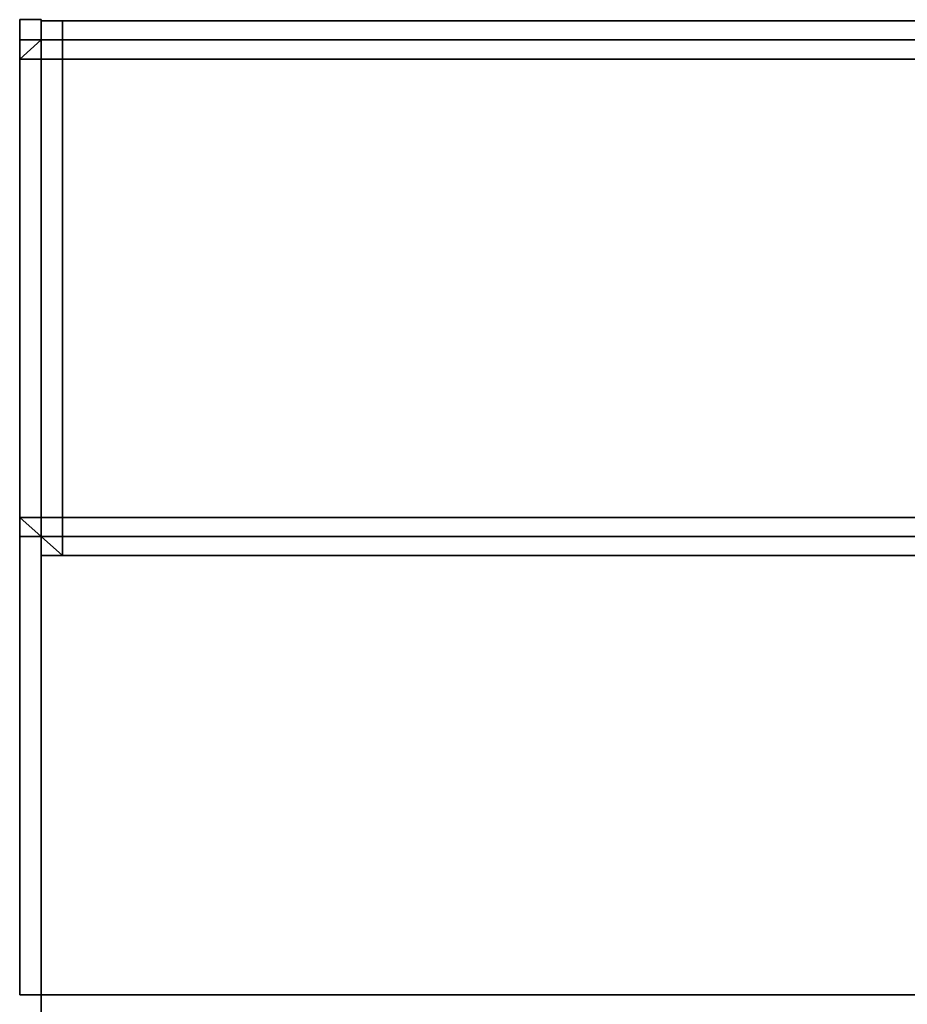
# Model space of a CAD drawing. Units: millimetres. Extents: x 33736 to 46749, y -15095 to -10495.
# Drawn here: x 37326 to 37454, y -12070 to -11928 of the extents above; entities that cross this region are included whole.
import ezdxf

# ---------------------------------------------------------------- set-up
doc = ezdxf.new("R2010")
doc.units = ezdxf.units.MM
doc.layers.add('МАФЫ НАШИ', color=250, linetype='Continuous', lineweight=25)

# ---------------------------------------------------------------- blocks, each defined once
blk = doc.blocks.new('пргнлг')
at = {"layer": 'МАФЫ НАШИ', "color": 18}
for p, q in [((37326.08, -11928.23), (37326.08, -11999.85)), ((37326.08, -11999.85), (37326.08, -11928.23)), ((37326.08, -11928.23), (37326.08, -11999.85)), ((37326.08, -11999.85), (37326.08, -11928.23)), ((37326.08, -11928.23), (37326.08, -11999.85)), ((37326.08, -11999.85), (37326.08, -11928.23)), ((37326.08, -11928.23), (37326.08, -11999.85)), ((37326.08, -11999.85), (37326.08, -11928.23)), ((37326.08, -11928.23), (37326.08, -11999.85)), ((37326.08, -11999.85), (37326.08, -11928.23)), ((37326.08, -11928.23), (37326.08, -11999.85)), ((37326.08, -11928.23), (37326.08, -11999.85)), ((37326.08, -11928.23), (37326.08, -11999.85)), ((37326.08, -11999.85), (37326.08, -11928.23)), ((37329.15, -11928.23), (37326.08, -11928.23)), ((37326.08, -11928.23), (37326.08, -11999.85)), ((37326.08, -11999.85), (37326.08, -11928.23)), ((37326.08, -11928.23), (37326.08, -11999.85)), ((37326.08, -11999.85), (37326.08, -11928.23)), ((37326.08, -11928.23), (37326.08, -11999.85)), ((37326.08, -11999.85), (37326.08, -11928.23)), ((37326.08, -11928.23), (37326.08, -11999.85)), ((37326.08, -11999.85), (37326.08, -11928.23)), ((37326.08, -11928.23), (37326.08, -11999.85)), ((37329.15, -11928.23), (37326.08, -11928.23)), ((37326.08, -11928.23), (37329.15, -11928.23)), ((37329.15, -11928.23), (37326.08, -11928.23)), ((37326.08, -11928.23), (37326.08, -11999.85)), ((37329.15, -11999.85), (37329.15, -11928.23)), ((37329.15, -11999.85), (37329.15, -11928.23)), ((37329.15, -11928.23), (37329.15, -11999.85)), ((37329.15, -11999.85), (37329.15, -11928.23)), ((37329.15, -11928.23), (37329.15, -11999.85)), ((37329.15, -11999.85), (37329.15, -11928.23)), ((37329.15, -11928.23), (37329.15, -11999.85)), ((37329.15, -11999.85), (37329.15, -11928.23)), ((37329.15, -11928.23), (37329.15, -11999.85)), ((37329.15, -11999.85), (37329.15, -11928.23)), ((37329.15, -11999.85), (37329.15, -11928.23)), ((37329.15, -11999.85), (37329.15, -11928.23)), ((37329.15, -11999.85), (37329.15, -11928.23)), ((37329.15, -11999.85), (37329.15, -11928.23)), ((37329.15, -11928.23), (37329.15, -11999.85)), ((37329.15, -11999.85), (37329.15, -11928.23)), ((37329.15, -11928.23), (37329.15, -11999.85)), ((37329.15, -11999.85), (37329.15, -11928.23)), ((37329.15, -11928.23), (37329.15, -11999.85)), ((37329.15, -11999.85), (37329.15, -11928.23)), ((37329.15, -11928.23), (37329.15, -11999.85)), ((37329.15, -11999.85), (37329.15, -11928.23)), ((37329.15, -11999.85), (37329.15, -11928.23)), ((37329.15, -11999.85), (37329.15, -11928.23)), ((37479.63, -11928.4), (37329.15, -11928.4)), ((37329.15, -11928.4), (37479.63, -11928.4)), ((37329.15, -11928.4), (37329.15, -11931.15)), ((37329.15, -11931.15), (37329.15, -11928.4)), ((37329.15, -11928.4), (37329.15, -11931.15)), ((37329.15, -11931.15), (37329.15, -11928.4)), ((37329.15, -11928.4), (37329.15, -11931.15)), ((37329.15, -11931.15), (37329.15, -11928.4)), ((37329.15, -11928.4), (37329.15, -11931.15)), ((37329.15, -11931.15), (37329.15, -11928.4)), ((37329.15, -11928.4), (37329.15, -11931.15)), ((37329.15, -11931.15), (37329.15, -11928.4)), ((37329.15, -11928.4), (37329.15, -11931.15)), ((37329.15, -11931.15), (37329.15, -11928.4)), ((37479.63, -11928.4), (37329.15, -11928.4)), ((37329.15, -11928.4), (37479.63, -11928.4)), ((37479.63, -11928.4), (37329.15, -11928.4)), ((37329.15, -11928.4), (37329.15, -11931.15)), ((37329.15, -11928.4), (37479.63, -11928.4)), ((37479.63, -11928.4), (37329.15, -11928.4)), ((37329.15, -11928.4), (37479.63, -11928.4)), ((37329.15, -11931.15), (37329.15, -11928.4)), ((37329.15, -11928.4), (37329.15, -11931.15)), ((37329.15, -11931.15), (37329.15, -11928.4)), ((37479.63, -11928.4), (37329.15, -11928.4)), ((37329.15, -11928.4), (37479.63, -11928.4)), ((37329.15, -11928.4), (37329.15, -11931.15)), ((37329.15, -11931.15), (37329.15, -11928.4)), ((37329.15, -11928.4), (37329.15, -11931.15)), ((37329.15, -11931.15), (37329.15, -11928.4)), ((37329.15, -11928.4), (37329.15, -11931.15)), ((37329.15, -11931.15), (37329.15, -11928.4)), ((37329.15, -11928.4), (37329.15, -11931.15)), ((37329.15, -11931.15), (37329.15, -11928.4)), ((37329.15, -11928.4), (37329.15, -11931.15)), ((37329.15, -11931.15), (37329.15, -11928.4)), ((37329.15, -11928.4), (37329.15, -11931.15)), ((37329.15, -11931.15), (37329.15, -11928.4)), ((37479.63, -11928.4), (37329.15, -11928.4)), ((37329.15, -11928.4), (37479.63, -11928.4)), ((37479.63, -11928.4), (37329.15, -11928.4)), ((37329.15, -11928.4), (37329.15, -11931.15)), ((37329.15, -11928.4), (37479.63, -11928.4)), ((37479.63, -11928.4), (37329.15, -11928.4)), ((37329.15, -11928.4), (37479.63, -11928.4)), ((37329.15, -11931.15), (37329.15, -11928.4)), ((37329.15, -11928.4), (37329.15, -11931.15)), ((37329.15, -11931.15), (37329.15, -11928.4)), ((37332.22, -11928.4), (37332.22, -11999.85)), ((37332.22, -11999.85), (37332.22, -11928.4)), ((37332.22, -11928.4), (37332.22, -11999.85)), ((37332.22, -11928.4), (37332.22, -11999.85)), ((37332.22, -11928.4), (37332.22, -11999.85)), ((37332.22, -11999.85), (37332.22, -11928.4)), ((37332.22, -11928.4), (37332.22, -11999.85)), ((37332.22, -11928.4), (37332.22, -11999.85)), ((37326.08, -11933.9), (37326.08, -11931.15)), ((37326.08, -11931.15), (37326.08, -11933.9)), ((37326.08, -11931.15), (37329.15, -11931.15)), ((37329.15, -11931.15), (37326.08, -11931.15)), ((37326.08, -11933.9), (37329.15, -11931.15)), ((37329.15, -11931.15), (37326.08, -11931.15)), ((37326.08, -11931.15), (37326.08, -11933.9)), ((37326.08, -11931.15), (37329.15, -11931.15)), ((37329.15, -11931.15), (37326.08, -11931.15)), ((37329.15, -11931.15), (37326.08, -11933.9)), ((37326.08, -11933.9), (37326.08, -11931.15)), ((37326.08, -11931.15), (37326.08, -11933.9)), ((37326.08, -11933.9), (37326.08, -11931.15)), ((37326.08, -11931.15), (37329.15, -11931.15)), ((37329.15, -11931.15), (37326.08, -11933.9)), ((37326.08, -11933.9), (37329.15, -11931.15)), ((37326.08, -11931.15), (37329.15, -11931.15)), ((37329.15, -11931.15), (37326.08, -11931.15)), ((37326.08, -11931.15), (37329.15, -11931.15)), ((37329.15, -11931.15), (37326.08, -11931.15)), ((37326.08, -11933.9), (37326.08, -11931.15)), ((37326.08, -11931.15), (37326.08, -11933.9)), ((37326.08, -11931.15), (37329.15, -11931.15)), ((37329.15, -11931.15), (37326.08, -11931.15)), ((37326.08, -11933.9), (37326.08, -11931.15)), ((37326.08, -11931.15), (37326.08, -11933.9)), ((37326.08, -11931.15), (37329.15, -11931.15)), ((37329.15, -11931.15), (37326.08, -11931.15)), ((37326.08, -11933.9), (37329.15, -11931.15)), ((37329.15, -11931.15), (37326.08, -11931.15)), ((37326.08, -11931.15), (37326.08, -11933.9)), ((37326.08, -11931.15), (37329.15, -11931.15)), ((37329.15, -11931.15), (37326.08, -11931.15)), ((37329.15, -11931.15), (37326.08, -11933.9)), ((37326.08, -11933.9), (37326.08, -11931.15)), ((37326.08, -11931.15), (37326.08, -11933.9)), ((37326.08, -11933.9), (37326.08, -11931.15)), ((37326.08, -11931.15), (37329.15, -11931.15)), ((37329.15, -11931.15), (37326.08, -11933.9)), ((37326.08, -11933.9), (37329.15, -11931.15)), ((37326.08, -11931.15), (37329.15, -11931.15)), ((37329.15, -11931.15), (37326.08, -11931.15)), ((37326.08, -11931.15), (37329.15, -11931.15)), ((37329.15, -11931.15), (37326.08, -11931.15)), ((37326.08, -11933.9), (37326.08, -11931.15)), ((37326.08, -11931.15), (37326.08, -11933.9)), ((37326.08, -11931.15), (37329.15, -11931.15)), ((37329.15, -11931.15), (37326.08, -11931.15)), ((37329.15, -11933.9), (37329.15, -11931.15)), ((37329.15, -11931.15), (37329.15, -11933.9)), ((37329.15, -11933.9), (37329.15, -11931.15)), ((37329.15, -11931.15), (37329.15, -11933.9)), ((37329.15, -11933.9), (37329.15, -11931.15)), ((37329.15, -11931.15), (37329.15, -11933.9)), ((37329.15, -11931.15), (37329.15, -11931.15)), ((37329.15, -11933.9), (37329.15, -11931.15)), ((37329.15, -11931.15), (37329.15, -11933.9)), ((37329.15, -11931.15), (37329.15, -11931.15)), ((37329.15, -11933.9), (37329.15, -11931.15)), ((37329.15, -11931.15), (37329.15, -11933.9)), ((37329.15, -11931.15), (37329.15, -11931.15)), ((37329.15, -11933.9), (37329.15, -11931.15)), ((37329.15, -11931.15), (37329.15, -11933.9)), ((37329.15, -11931.15), (37329.15, -11931.15)), ((37329.15, -11933.9), (37329.15, -11931.15)), ((37329.15, -11931.15), (37329.15, -11931.15)), ((37329.15, -11931.15), (37329.15, -11933.9)), ((37329.15, -11931.15), (37329.15, -11931.15)), ((37329.15, -11931.15), (37329.15, -11931.15)), ((37329.15, -11931.15), (37329.15, -11931.15)), ((37479.63, -11931.15), (37329.15, -11931.15)), ((37329.15, -11931.15), (37329.15, -11933.9)), ((37329.15, -11931.15), (37479.63, -11931.15)), ((37479.63, -11931.15), (37329.15, -11931.15)), ((37329.15, -11933.9), (37329.15, -11931.15)), ((37329.15, -11931.15), (37479.63, -11931.15)), ((37479.63, -11931.15), (37329.15, -11931.15)), ((37329.15, -11931.15), (37479.63, -11931.15)), ((37329.15, -11931.15), (37479.63, -11931.15)), ((37479.63, -11931.15), (37329.15, -11931.15)), ((37329.15, -11931.15), (37479.63, -11931.15)), ((37479.63, -11931.15), (37329.15, -11931.15)), ((37329.15, -11931.15), (37479.63, -11931.15)), ((37479.63, -11931.15), (37329.15, -11931.15)), ((37329.15, -11931.15), (37329.15, -11931.15)), ((37329.15, -11933.9), (37329.15, -11931.15)), ((37329.15, -11931.15), (37329.15, -11933.9)), ((37329.15, -11933.9), (37329.15, -11931.15)), ((37329.15, -11931.15), (37329.15, -11933.9)), ((37329.15, -11933.9), (37329.15, -11931.15)), ((37329.15, -11931.15), (37329.15, -11933.9)), ((37329.15, -11931.15), (37329.15, -11931.15)), ((37329.15, -11933.9), (37329.15, -11931.15)), ((37329.15, -11931.15), (37329.15, -11933.9)), ((37329.15, -11931.15), (37329.15, -11931.15)), ((37329.15, -11933.9), (37329.15, -11931.15)), ((37329.15, -11931.15), (37329.15, -11933.9)), ((37329.15, -11931.15), (37329.15, -11931.15)), ((37329.15, -11933.9), (37329.15, -11931.15)), ((37329.15, -11931.15), (37329.15, -11933.9)), ((37329.15, -11931.15), (37329.15, -11931.15)), ((37329.15, -11933.9), (37329.15, -11931.15)), ((37329.15, -11931.15), (37329.15, -11931.15)), ((37329.15, -11931.15), (37329.15, -11933.9)), ((37329.15, -11931.15), (37329.15, -11931.15)), ((37329.15, -11931.15), (37329.15, -11931.15)), ((37329.15, -11931.15), (37329.15, -11931.15)), ((37479.63, -11931.15), (37329.15, -11931.15)), ((37329.15, -11931.15), (37329.15, -11933.9)), ((37329.15, -11931.15), (37479.63, -11931.15)), ((37479.63, -11931.15), (37329.15, -11931.15)), ((37329.15, -11933.9), (37329.15, -11931.15)), ((37329.15, -11931.15), (37479.63, -11931.15)), ((37479.63, -11931.15), (37329.15, -11931.15)), ((37329.15, -11931.15), (37479.63, -11931.15)), ((37329.15, -11931.15), (37479.63, -11931.15)), ((37479.63, -11931.15), (37329.15, -11931.15)), ((37329.15, -11931.15), (37479.63, -11931.15)), ((37479.63, -11931.15), (37329.15, -11931.15)), ((37329.15, -11931.15), (37479.63, -11931.15)), ((37479.63, -11931.15), (37329.15, -11931.15)), ((37329.15, -11931.15), (37329.15, -11931.15)), ((37326.08, -11933.9), (37326.08, -12068.54)), ((37326.08, -12068.54), (37326.08, -11933.9)), ((37326.08, -11933.9), (37329.15, -11933.9)), ((37329.15, -11933.9), (37326.08, -11933.9)), ((37326.08, -11933.9), (37329.15, -11933.9)), ((37326.08, -11933.9), (37329.15, -11933.9)), ((37329.15, -11933.9), (37326.08, -11933.9)), ((37329.15, -11933.9), (37326.08, -11933.9)), ((37326.08, -11933.9), (37326.08, -12068.54)), ((37326.08, -12068.54), (37326.08, -11933.9)), ((37326.08, -11933.9), (37326.08, -12068.54)), ((37326.08, -12068.54), (37326.08, -11933.9)), ((37326.08, -11933.9), (37326.08, -12068.54)), ((37329.15, -11933.9), (37326.08, -11933.9)), ((37326.08, -12068.54), (37326.08, -11933.9)), ((37326.08, -11933.9), (37326.08, -12068.54)), ((37326.08, -12068.54), (37326.08, -11933.9)), ((37326.08, -11933.9), (37326.08, -12068.54)), ((37326.08, -12068.54), (37326.08, -11933.9)), ((37326.08, -11933.9), (37329.15, -11933.9)), ((37326.08, -11933.9), (37326.08, -12068.54)), ((37326.08, -12068.54), (37326.08, -11933.9)), ((37326.08, -11933.9), (37329.15, -11933.9)), ((37329.15, -11933.9), (37326.08, -11933.9)), ((37326.08, -11933.9), (37329.15, -11933.9)), ((37326.08, -11933.9), (37329.15, -11933.9)), ((37329.15, -11933.9), (37326.08, -11933.9)), ((37329.15, -11933.9), (37326.08, -11933.9)), ((37326.08, -11933.9), (37326.08, -12068.54)), ((37326.08, -12068.54), (37326.08, -11933.9)), ((37326.08, -11933.9), (37326.08, -12068.54)), ((37326.08, -12068.54), (37326.08, -11933.9)), ((37326.08, -11933.9), (37326.08, -12068.54)), ((37329.15, -11933.9), (37326.08, -11933.9)), ((37326.08, -12068.54), (37326.08, -11933.9)), ((37326.08, -11933.9), (37326.08, -12068.54)), ((37326.08, -12068.54), (37326.08, -11933.9)), ((37326.08, -11933.9), (37326.08, -12068.54)), ((37326.08, -12068.54), (37326.08, -11933.9)), ((37326.08, -11933.9), (37329.15, -11933.9)), ((37479.63, -11933.9), (37329.15, -11933.9)), ((37329.15, -11933.9), (37329.15, -12068.54)), ((37329.15, -11933.9), (37479.63, -11933.9)), ((37329.15, -12068.54), (37329.15, -11933.9)), ((37329.15, -11933.9), (37479.63, -11933.9)), ((37479.63, -11933.9), (37329.15, -11933.9)), ((37329.15, -11933.9), (37479.63, -11933.9)), ((37479.63, -11933.9), (37329.15, -11933.9)), ((37329.15, -11933.9), (37329.15, -12068.54)), ((37329.15, -12068.54), (37329.15, -11933.9)), ((37329.15, -11933.9), (37329.15, -12068.54)), ((37329.15, -12068.54), (37329.15, -11933.9)), ((37329.15, -11933.9), (37329.15, -12068.54)), ((37329.15, -12068.54), (37329.15, -11933.9)), ((37329.15, -11933.9), (37329.15, -12068.54)), ((37329.15, -12068.54), (37329.15, -11933.9)), ((37329.15, -11933.9), (37329.15, -12068.54)), ((37329.15, -12068.54), (37329.15, -11933.9)), ((37329.15, -11933.9), (37329.15, -12068.54)), ((37329.15, -12068.54), (37329.15, -11933.9)), ((37329.15, -11933.9), (37479.63, -11933.9)), ((37479.63, -11933.9), (37329.15, -11933.9)), ((37329.15, -12068.54), (37329.15, -11933.9)), ((37329.15, -11933.9), (37329.15, -12068.54)), ((37479.63, -11933.9), (37329.15, -11933.9)), ((37329.15, -11933.9), (37329.15, -12068.54)), ((37329.15, -11933.9), (37479.63, -11933.9)), ((37329.15, -12068.54), (37329.15, -11933.9)), ((37329.15, -11933.9), (37479.63, -11933.9)), ((37479.63, -11933.9), (37329.15, -11933.9)), ((37329.15, -11933.9), (37479.63, -11933.9)), ((37479.63, -11933.9), (37329.15, -11933.9)), ((37329.15, -11933.9), (37329.15, -12068.54)), ((37329.15, -12068.54), (37329.15, -11933.9)), ((37329.15, -11933.9), (37329.15, -12068.54)), ((37329.15, -12068.54), (37329.15, -11933.9)), ((37329.15, -11933.9), (37329.15, -12068.54)), ((37329.15, -12068.54), (37329.15, -11933.9)), ((37329.15, -11933.9), (37329.15, -12068.54)), ((37329.15, -12068.54), (37329.15, -11933.9)), ((37329.15, -11933.9), (37329.15, -12068.54)), ((37329.15, -12068.54), (37329.15, -11933.9)), ((37329.15, -11933.9), (37329.15, -12068.54)), ((37329.15, -12068.54), (37329.15, -11933.9)), ((37329.15, -11933.9), (37479.63, -11933.9)), ((37479.63, -11933.9), (37329.15, -11933.9)), ((37329.15, -12068.54), (37329.15, -11933.9)), ((37329.15, -11933.9), (37329.15, -12068.54)), ((37326.08, -11999.85), (37329.15, -11999.85)), ((37329.15, -11999.85), (37326.08, -11999.85)), ((37326.08, -11999.85), (37329.15, -11999.85)), ((37329.15, -11999.85), (37326.08, -11999.85)), ((37326.08, -11999.85), (37326.08, -12002.59)), ((37329.15, -12002.59), (37326.08, -11999.85)), ((37326.08, -11999.85), (37329.15, -12002.59)), ((37329.15, -11999.85), (37326.08, -11999.85)), ((37326.08, -11999.85), (37329.15, -12002.59)), ((37326.08, -12002.59), (37326.08, -11999.85)), ((37326.08, -11999.85), (37329.15, -11999.85)), ((37329.15, -11999.85), (37326.08, -11999.85)), ((37326.08, -11999.85), (37329.15, -11999.85)), ((37329.15, -12002.59), (37326.08, -11999.85)), ((37326.08, -11999.85), (37329.15, -11999.85)), ((37329.15, -11999.85), (37326.08, -11999.85)), ((37326.08, -11999.85), (37326.08, -12002.59)), ((37326.08, -12002.59), (37326.08, -11999.85)), ((37326.08, -11999.85), (37329.15, -11999.85)), ((37326.08, -11999.85), (37329.15, -11999.85)), ((37326.08, -11999.85), (37329.15, -11999.85)), ((37329.15, -11999.85), (37326.08, -11999.85)), ((37326.08, -11999.85), (37329.15, -11999.85)), ((37329.15, -11999.85), (37326.08, -11999.85)), ((37326.08, -11999.85), (37326.08, -12002.59)), ((37329.15, -12002.59), (37326.08, -11999.85)), ((37326.08, -11999.85), (37329.15, -12002.59)), ((37329.15, -11999.85), (37326.08, -11999.85)), ((37326.08, -11999.85), (37329.15, -12002.59)), ((37326.08, -12002.59), (37326.08, -11999.85)), ((37326.08, -11999.85), (37329.15, -11999.85)), ((37329.15, -11999.85), (37326.08, -11999.85)), ((37326.08, -11999.85), (37329.15, -11999.85)), ((37329.15, -12002.59), (37326.08, -11999.85)), ((37326.08, -11999.85), (37329.15, -11999.85)), ((37329.15, -11999.85), (37326.08, -11999.85)), ((37326.08, -11999.85), (37326.08, -12002.59)), ((37326.08, -12002.59), (37326.08, -11999.85)), ((37326.08, -11999.85), (37329.15, -11999.85)), ((37326.08, -11999.85), (37329.15, -11999.85)), ((37332.22, -11999.85), (37329.15, -11999.85)), ((37329.15, -11999.85), (37332.22, -11999.85)), ((37332.22, -11999.85), (37329.15, -11999.85)), ((37329.15, -11999.85), (37329.15, -12002.59)), ((37329.15, -11999.85), (37329.15, -12002.59)), ((37329.15, -12002.59), (37329.15, -11999.85)), ((37329.15, -11999.85), (37329.15, -12002.59)), ((37329.15, -12002.59), (37329.15, -11999.85)), ((37332.22, -11999.85), (37329.15, -11999.85)), ((37329.15, -11999.85), (37332.22, -11999.85)), ((37329.15, -11999.85), (37329.15, -11999.85)), ((37329.15, -12002.59), (37329.15, -11999.85)), ((37329.15, -11999.85), (37332.22, -11999.85)), ((37329.15, -11999.85), (37329.15, -12002.59)), ((37329.15, -12002.59), (37329.15, -11999.85)), ((37329.15, -11999.85), (37329.15, -12002.59)), ((37329.15, -12002.59), (37329.15, -11999.85)), ((37329.15, -12002.59), (37329.15, -11999.85)), ((37329.15, -11999.85), (37329.15, -12002.59)), ((37329.15, -12002.59), (37329.15, -11999.85)), ((37329.15, -11999.85), (37329.15, -12002.59)), ((37329.15, -11999.85), (37329.15, -12002.59)), ((37329.15, -12002.59), (37329.15, -11999.85)), ((37332.22, -11999.85), (37329.15, -11999.85)), ((37332.22, -11999.85), (37329.15, -11999.85)), ((37332.22, -11999.85), (37329.15, -11999.85)), ((37329.15, -11999.85), (37332.22, -11999.85)), ((37332.22, -11999.85), (37329.15, -11999.85)), ((37329.15, -11999.85), (37329.15, -12002.59)), ((37329.15, -11999.85), (37329.15, -12002.59)), ((37329.15, -12002.59), (37329.15, -11999.85)), ((37329.15, -11999.85), (37329.15, -12002.59)), ((37329.15, -12002.59), (37329.15, -11999.85)), ((37332.22, -11999.85), (37329.15, -11999.85)), ((37329.15, -11999.85), (37332.22, -11999.85)), ((37329.15, -11999.85), (37329.15, -11999.85)), ((37329.15, -12002.59), (37329.15, -11999.85)), ((37329.15, -11999.85), (37332.22, -11999.85)), ((37329.15, -11999.85), (37329.15, -12002.59)), ((37329.15, -12002.59), (37329.15, -11999.85)), ((37329.15, -11999.85), (37329.15, -12002.59)), ((37329.15, -12002.59), (37329.15, -11999.85)), ((37329.15, -12002.59), (37329.15, -11999.85)), ((37329.15, -11999.85), (37329.15, -12002.59)), ((37329.15, -12002.59), (37329.15, -11999.85)), ((37329.15, -11999.85), (37329.15, -12002.59)), ((37329.15, -11999.85), (37329.15, -12002.59)), ((37329.15, -12002.59), (37329.15, -11999.85)), ((37332.22, -11999.85), (37329.15, -11999.85)), ((37332.22, -11999.85), (37329.15, -11999.85)), ((37332.22, -11999.85), (37479.63, -11999.85)), ((37479.63, -11999.85), (37332.22, -11999.85)), ((37332.22, -12002.59), (37332.22, -11999.85)), ((37332.22, -11999.85), (37332.22, -12002.59)), ((37479.63, -11999.85), (37332.22, -11999.85)), ((37332.22, -11999.85), (37479.63, -11999.85)), ((37479.63, -11999.85), (37332.22, -11999.85)), ((37332.22, -11999.85), (37332.22, -12002.59)), ((37332.22, -11999.85), (37479.63, -11999.85)), ((37479.63, -11999.85), (37332.22, -11999.85)), ((37332.22, -11999.85), (37479.63, -11999.85)), ((37332.22, -12002.59), (37332.22, -11999.85)), ((37332.22, -11999.85), (37479.63, -11999.85)), ((37479.63, -11999.85), (37332.22, -11999.85)), ((37332.22, -12002.59), (37332.22, -11999.85)), ((37332.22, -11999.85), (37332.22, -12002.59)), ((37479.63, -11999.85), (37332.22, -11999.85)), ((37332.22, -11999.85), (37479.63, -11999.85)), ((37479.63, -11999.85), (37332.22, -11999.85)), ((37332.22, -11999.85), (37332.22, -12002.59)), ((37332.22, -11999.85), (37479.63, -11999.85)), ((37479.63, -11999.85), (37332.22, -11999.85)), ((37332.22, -11999.85), (37479.63, -11999.85)), ((37332.22, -12002.59), (37332.22, -11999.85)), ((37326.08, -12002.59), (37329.15, -12002.59)), ((37326.08, -12002.59), (37329.15, -12002.59)), ((37329.15, -12002.59), (37326.08, -12002.59)), ((37329.15, -12002.59), (37326.08, -12002.59)), ((37326.08, -12002.59), (37329.15, -12002.59)), ((37329.15, -12002.59), (37326.08, -12002.59)), ((37326.08, -12002.59), (37329.15, -12002.59)), ((37329.15, -12002.59), (37326.08, -12002.59)), ((37326.08, -12002.59), (37329.15, -12002.59)), ((37326.08, -12002.59), (37329.15, -12002.59)), ((37329.15, -12002.59), (37326.08, -12002.59)), ((37329.15, -12002.59), (37326.08, -12002.59)), ((37326.08, -12002.59), (37329.15, -12002.59)), ((37329.15, -12002.59), (37326.08, -12002.59)), ((37326.08, -12002.59), (37329.15, -12002.59)), ((37329.15, -12002.59), (37326.08, -12002.59)), ((37329.15, -12002.59), (37332.22, -12002.59)), ((37332.22, -12002.59), (37329.15, -12002.59)), ((37329.15, -12002.59), (37332.22, -12002.59)), ((37329.15, -12002.59), (37329.15, -12002.59)), ((37329.15, -12002.59), (37329.15, -12002.59)), ((37332.22, -12002.59), (37329.15, -12002.59)), ((37332.22, -12002.59), (37329.15, -12002.59)), ((37329.15, -12002.59), (37332.22, -12002.59)), ((37329.15, -12002.59), (37329.15, -12002.59)), ((37329.15, -12002.59), (37329.15, -12002.59)), ((37329.15, -12002.59), (37329.15, -12002.59)), ((37329.15, -12002.59), (37329.15, -12002.59)), ((37332.22, -12005.34), (37329.15, -12002.59)), ((37329.15, -12002.59), (37329.15, -12005.34)), ((37329.15, -12005.34), (37329.15, -12002.59)), ((37329.15, -12002.59), (37329.15, -12005.34)), ((37329.15, -12002.59), (37329.15, -12002.59)), ((37332.22, -12002.59), (37329.15, -12002.59)), ((37329.15, -12002.59), (37332.22, -12005.34)), ((37329.15, -12002.59), (37329.15, -12002.59)), ((37332.22, -12002.59), (37329.15, -12002.59)), ((37329.15, -12002.59), (37332.22, -12002.59)), ((37329.15, -12002.59), (37329.15, -12002.59)), ((37329.15, -12005.34), (37329.15, -12002.59)), ((37329.15, -12002.59), (37332.22, -12005.34)), ((37332.22, -12005.34), (37329.15, -12002.59)), ((37329.15, -12002.59), (37332.22, -12002.59)), ((37332.22, -12002.59), (37329.15, -12002.59)), ((37329.15, -12002.59), (37332.22, -12002.59)), ((37329.15, -12005.34), (37329.15, -12002.59)), ((37329.15, -12002.59), (37329.15, -12005.34)), ((37329.15, -12002.59), (37329.15, -12002.59)), ((37329.15, -12005.34), (37329.15, -12002.59)), ((37329.15, -12002.59), (37329.15, -12005.34)), ((37329.15, -12002.59), (37329.15, -12002.59)), ((37329.15, -12002.59), (37332.22, -12002.59)), ((37332.22, -12002.59), (37329.15, -12002.59)), ((37329.15, -12002.59), (37332.22, -12002.59)), ((37329.15, -12002.59), (37329.15, -12002.59)), ((37329.15, -12002.59), (37329.15, -12002.59)), ((37332.22, -12002.59), (37329.15, -12002.59)), ((37332.22, -12002.59), (37329.15, -12002.59)), ((37329.15, -12002.59), (37332.22, -12002.59)), ((37329.15, -12002.59), (37329.15, -12002.59)), ((37329.15, -12002.59), (37329.15, -12002.59)), ((37329.15, -12002.59), (37329.15, -12002.59)), ((37329.15, -12002.59), (37329.15, -12002.59)), ((37332.22, -12005.34), (37329.15, -12002.59)), ((37329.15, -12002.59), (37329.15, -12005.34)), ((37329.15, -12005.34), (37329.15, -12002.59)), ((37329.15, -12002.59), (37329.15, -12005.34)), ((37329.15, -12002.59), (37329.15, -12002.59)), ((37332.22, -12002.59), (37329.15, -12002.59)), ((37329.15, -12002.59), (37332.22, -12005.34)), ((37329.15, -12002.59), (37329.15, -12002.59)), ((37332.22, -12002.59), (37329.15, -12002.59)), ((37329.15, -12002.59), (37332.22, -12002.59)), ((37329.15, -12002.59), (37329.15, -12002.59)), ((37329.15, -12005.34), (37329.15, -12002.59)), ((37329.15, -12002.59), (37332.22, -12005.34)), ((37332.22, -12005.34), (37329.15, -12002.59)), ((37329.15, -12002.59), (37332.22, -12002.59)), ((37332.22, -12002.59), (37329.15, -12002.59)), ((37329.15, -12002.59), (37332.22, -12002.59)), ((37329.15, -12005.34), (37329.15, -12002.59)), ((37329.15, -12002.59), (37329.15, -12005.34)), ((37329.15, -12002.59), (37329.15, -12002.59)), ((37329.15, -12005.34), (37329.15, -12002.59)), ((37329.15, -12002.59), (37329.15, -12005.34)), ((37329.15, -12002.59), (37329.15, -12002.59)), ((37332.22, -12005.34), (37332.22, -12002.59)), ((37332.22, -12002.59), (37332.22, -12005.34)), ((37332.22, -12002.59), (37479.63, -12002.59)), ((37479.63, -12002.59), (37332.22, -12002.59)), ((37332.22, -12002.59), (37479.63, -12002.59)), ((37479.63, -12002.59), (37332.22, -12002.59)), ((37332.22, -12002.59), (37479.63, -12002.59)), ((37479.63, -12002.59), (37332.22, -12002.59)), ((37479.63, -12002.59), (37332.22, -12002.59)), ((37332.22, -12002.59), (37332.22, -12005.34)), ((37332.22, -12002.59), (37479.63, -12002.59)), ((37479.63, -12002.59), (37332.22, -12002.59)), ((37332.22, -12005.34), (37332.22, -12002.59)), ((37332.22, -12002.59), (37479.63, -12002.59)), ((37479.63, -12002.59), (37332.22, -12002.59)), ((37332.22, -12002.59), (37479.63, -12002.59)), ((37332.22, -12005.34), (37332.22, -12002.59)), ((37332.22, -12002.59), (37332.22, -12005.34)), ((37332.22, -12002.59), (37479.63, -12002.59)), ((37479.63, -12002.59), (37332.22, -12002.59)), ((37332.22, -12002.59), (37479.63, -12002.59)), ((37479.63, -12002.59), (37332.22, -12002.59)), ((37332.22, -12002.59), (37479.63, -12002.59)), ((37479.63, -12002.59), (37332.22, -12002.59)), ((37479.63, -12002.59), (37332.22, -12002.59)), ((37332.22, -12002.59), (37332.22, -12005.34)), ((37332.22, -12002.59), (37479.63, -12002.59)), ((37479.63, -12002.59), (37332.22, -12002.59)), ((37332.22, -12005.34), (37332.22, -12002.59)), ((37332.22, -12002.59), (37479.63, -12002.59)), ((37479.63, -12002.59), (37332.22, -12002.59)), ((37332.22, -12002.59), (37479.63, -12002.59)), ((37329.15, -12005.34), (37332.22, -12005.34)), ((37332.22, -12005.34), (37329.15, -12005.34)), ((37332.22, -12005.34), (37329.15, -12005.34)), ((37329.15, -12005.34), (37332.22, -12005.34)), ((37329.15, -12005.34), (37332.22, -12005.34)), ((37332.22, -12005.34), (37329.15, -12005.34)), ((37332.22, -12005.34), (37329.15, -12005.34)), ((37329.15, -12005.34), (37332.22, -12005.34)), ((37332.22, -12005.34), (37479.63, -12005.34)), ((37479.63, -12005.34), (37332.22, -12005.34)), ((37332.22, -12005.34), (37479.63, -12005.34)), ((37479.63, -12005.34), (37332.22, -12005.34)), ((37332.22, -12005.34), (37479.63, -12005.34)), ((37479.63, -12005.34), (37332.22, -12005.34)), ((37332.22, -12005.34), (37479.63, -12005.34)), ((37479.63, -12005.34), (37332.22, -12005.34)), ((37332.22, -12005.34), (37479.63, -12005.34)), ((37479.63, -12005.34), (37332.22, -12005.34)), ((37332.22, -12005.34), (37479.63, -12005.34)), ((37479.63, -12005.34), (37332.22, -12005.34)), ((37332.22, -12005.34), (37479.63, -12005.34)), ((37479.63, -12005.34), (37332.22, -12005.34)), ((37332.22, -12005.34), (37479.63, -12005.34)), ((37479.63, -12005.34), (37332.22, -12005.34)), ((37326.08, -12068.54), (37329.15, -12068.54)), ((37329.15, -12068.54), (37326.08, -12068.54)), ((37326.08, -12068.54), (37329.15, -12068.54)), ((37329.15, -12068.54), (37326.08, -12068.54)), ((37326.08, -12068.54), (37329.15, -12068.54)), ((37329.15, -12068.54), (37326.08, -12068.54)), ((37326.08, -12068.54), (37329.15, -12068.54)), ((37329.15, -12068.54), (37326.08, -12068.54)), ((37326.08, -12068.54), (37329.15, -12068.54)), ((37329.15, -12068.54), (37326.08, -12068.54)), ((37326.08, -12068.54), (37329.15, -12068.54)), ((37329.15, -12068.54), (37326.08, -12068.54)), ((37326.08, -12068.54), (37329.15, -12068.54)), ((37329.15, -12068.54), (37326.08, -12068.54)), ((37326.08, -12068.54), (37329.15, -12068.54)), ((37329.15, -12068.54), (37326.08, -12068.54)), ((37326.08, -12068.54), (37329.15, -12068.54)), ((37329.15, -12068.54), (37326.08, -12068.54)), ((37326.08, -12068.54), (37329.15, -12068.54)), ((37329.15, -12068.54), (37326.08, -12068.54)), ((37326.08, -12068.54), (37329.15, -12068.54)), ((37329.15, -12068.54), (37326.08, -12068.54)), ((37326.08, -12068.54), (37329.15, -12068.54)), ((37329.15, -12068.54), (37326.08, -12068.54)), ((37326.08, -12068.54), (37329.15, -12068.54)), ((37329.15, -12068.54), (37326.08, -12068.54)), ((37326.08, -12068.54), (37329.15, -12068.54)), ((37329.15, -12068.54), (37326.08, -12068.54)), ((37326.08, -12068.54), (37329.15, -12068.54)), ((37329.15, -12068.54), (37326.08, -12068.54)), ((37326.08, -12068.54), (37329.15, -12068.54)), ((37329.15, -12068.54), (37326.08, -12068.54)), ((37326.08, -12068.54), (37329.15, -12068.54)), ((37329.15, -12068.54), (37326.08, -12068.54)), ((37326.08, -12068.54), (37329.15, -12068.54)), ((37329.15, -12068.54), (37326.08, -12068.54)), ((37326.08, -12068.54), (37329.15, -12068.54)), ((37329.15, -12068.54), (37326.08, -12068.54)), ((37326.08, -12068.54), (37329.15, -12068.54)), ((37329.15, -12068.54), (37326.08, -12068.54)), ((37326.08, -12068.54), (37329.15, -12068.54)), ((37329.15, -12068.54), (37326.08, -12068.54)), ((37326.08, -12068.54), (37329.15, -12068.54)), ((37329.15, -12068.54), (37326.08, -12068.54)), ((37326.08, -12068.54), (37329.15, -12068.54)), ((37329.15, -12068.54), (37326.08, -12068.54)), ((37326.08, -12068.54), (37329.15, -12068.54)), ((37329.15, -12068.54), (37326.08, -12068.54)), ((37329.15, -12068.54), (37479.63, -12068.54)), ((37479.63, -12068.54), (37329.15, -12068.54)), ((37329.15, -12068.54), (37329.15, -12068.54)), ((37329.15, -12068.54), (37329.15, -12068.54)), ((37329.15, -12068.54), (37329.15, -12068.54)), ((37329.15, -12068.54), (37329.15, -12068.54)), ((37329.15, -12071.29), (37329.15, -12068.54)), ((37329.15, -12068.54), (37329.15, -12071.29)), ((37329.15, -12071.29), (37329.15, -12068.54)), ((37329.15, -12068.54), (37329.15, -12071.29)), ((37329.15, -12071.29), (37329.15, -12068.54)), ((37329.15, -12068.54), (37329.15, -12071.29)), ((37329.15, -12071.29), (37329.15, -12068.54)), ((37329.15, -12068.54), (37329.15, -12071.29)), ((37329.15, -12071.29), (37329.15, -12068.54)), ((37329.15, -12068.54), (37329.15, -12071.29)), ((37329.15, -12068.54), (37329.15, -12068.54)), ((37329.15, -12071.29), (37329.15, -12068.54)), ((37329.15, -12068.54), (37329.15, -12071.29)), ((37329.15, -12071.29), (37329.15, -12068.54)), ((37329.15, -12068.54), (37329.15, -12071.29)), ((37329.15, -12071.29), (37329.15, -12068.54)), ((37329.15, -12068.54), (37329.15, -12071.29)), ((37329.15, -12071.29), (37329.15, -12068.54)), ((37329.15, -12068.54), (37329.15, -12071.29)), ((37329.15, -12071.29), (37329.15, -12068.54)), ((37329.15, -12068.54), (37329.15, -12071.29)), ((37329.15, -12068.54), (37329.15, -12068.54)), ((37479.63, -12068.54), (37329.15, -12068.54)), ((37329.15, -12068.54), (37479.63, -12068.54)), ((37479.63, -12068.54), (37329.15, -12068.54)), ((37329.15, -12068.54), (37479.63, -12068.54)), ((37479.63, -12068.54), (37329.15, -12068.54)), ((37329.15, -12068.54), (37479.63, -12068.54)), ((37329.15, -12068.54), (37479.63, -12068.54)), ((37479.63, -12068.54), (37329.15, -12068.54)), ((37329.15, -12068.54), (37479.63, -12068.54)), ((37479.63, -12068.54), (37329.15, -12068.54)), ((37329.15, -12068.54), (37479.63, -12068.54)), ((37479.63, -12068.54), (37329.15, -12068.54)), ((37479.63, -12068.54), (37329.15, -12068.54)), ((37329.15, -12068.54), (37329.15, -12071.29)), ((37479.63, -12068.54), (37329.15, -12068.54)), ((37329.15, -12068.54), (37329.15, -12071.29)), ((37329.15, -12071.29), (37329.15, -12068.54)), ((37329.15, -12068.54), (37329.15, -12071.29)), ((37329.15, -12068.54), (37479.63, -12068.54)), ((37479.63, -12068.54), (37329.15, -12068.54)), ((37329.15, -12068.54), (37329.15, -12068.54)), ((37329.15, -12068.54), (37329.15, -12068.54)), ((37329.15, -12068.54), (37329.15, -12068.54)), ((37329.15, -12068.54), (37329.15, -12068.54)), ((37329.15, -12071.29), (37329.15, -12068.54)), ((37329.15, -12068.54), (37329.15, -12071.29)), ((37329.15, -12071.29), (37329.15, -12068.54)), ((37329.15, -12068.54), (37329.15, -12071.29)), ((37329.15, -12071.29), (37329.15, -12068.54)), ((37329.15, -12068.54), (37329.15, -12071.29)), ((37329.15, -12071.29), (37329.15, -12068.54)), ((37329.15, -12068.54), (37329.15, -12071.29)), ((37329.15, -12071.29), (37329.15, -12068.54)), ((37329.15, -12068.54), (37329.15, -12071.29)), ((37329.15, -12068.54), (37329.15, -12068.54)), ((37329.15, -12071.29), (37329.15, -12068.54)), ((37329.15, -12068.54), (37329.15, -12071.29)), ((37329.15, -12071.29), (37329.15, -12068.54)), ((37329.15, -12068.54), (37329.15, -12071.29)), ((37329.15, -12071.29), (37329.15, -12068.54)), ((37329.15, -12068.54), (37329.15, -12071.29)), ((37329.15, -12071.29), (37329.15, -12068.54)), ((37329.15, -12068.54), (37329.15, -12071.29)), ((37329.15, -12071.29), (37329.15, -12068.54)), ((37329.15, -12068.54), (37329.15, -12071.29)), ((37329.15, -12068.54), (37329.15, -12068.54)), ((37479.63, -12068.54), (37329.15, -12068.54)), ((37329.15, -12068.54), (37479.63, -12068.54)), ((37479.63, -12068.54), (37329.15, -12068.54)), ((37329.15, -12068.54), (37479.63, -12068.54)), ((37479.63, -12068.54), (37329.15, -12068.54)), ((37329.15, -12068.54), (37479.63, -12068.54)), ((37329.15, -12068.54), (37479.63, -12068.54)), ((37479.63, -12068.54), (37329.15, -12068.54)), ((37329.15, -12068.54), (37479.63, -12068.54)), ((37479.63, -12068.54), (37329.15, -12068.54)), ((37329.15, -12068.54), (37479.63, -12068.54)), ((37479.63, -12068.54), (37329.15, -12068.54)), ((37479.63, -12068.54), (37329.15, -12068.54)), ((37329.15, -12068.54), (37329.15, -12071.29)), ((37479.63, -12068.54), (37329.15, -12068.54)), ((37329.15, -12068.54), (37329.15, -12071.29)), ((37329.15, -12071.29), (37329.15, -12068.54)), ((37329.15, -12068.54), (37329.15, -12071.29))]:
    blk.add_line(p, q, dxfattribs=at)

msp = doc.modelspace()

# ---------------------------------------------------------------- block references
at = {"layer": 'МАФЫ НАШИ'}
msp.add_blockref('пргнлг', (0, 0), dxfattribs=at)

doc.saveas('drawing.dxf')
